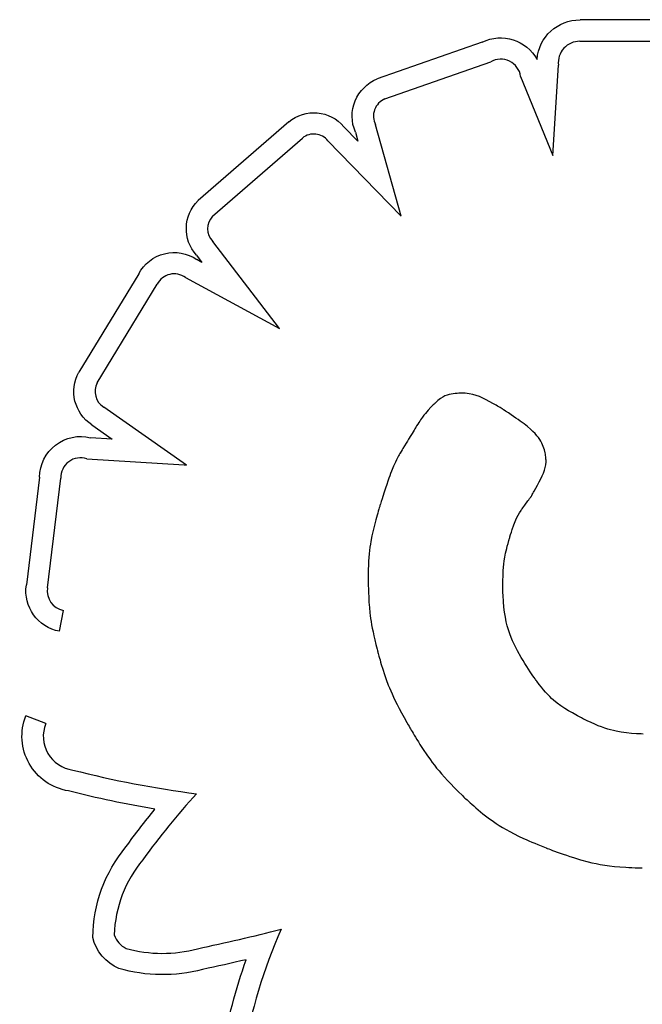
# Model space of a CAD drawing. Units: millimetres. Extents: x 1967.7 to 1979, y 6513.2 to 6523.5.
# Drawn here: x 1976.3 to 1976.3, y 6518.3 to 6518.4 of the extents above; entities that cross this region are included whole.
import ezdxf

# ---------------------------------------------------------------- set-up
doc = ezdxf.new("R2010")
doc.units = ezdxf.units.MM

msp = doc.modelspace()

# ---------------------------------------------------------------- linework, layer by layer
for p, q in [((1976.321406324457, 6518.390811282105), (1976.31258705886, 6518.390810379933)), ((1976.304547651785, 6518.388985229384), (1976.295932361014, 6518.385967158301)), ((1976.312574540589, 6518.389060378644), (1976.321507398607, 6518.389061292434)), ((1976.296557404737, 6518.384331846585), (1976.305245294719, 6518.387375350307)), ((1976.310357070108, 6518.379664263801), (1976.310804979483, 6518.387101075959)), ((1976.307704815961, 6518.386174528001), (1976.310357070108, 6518.379664263801)), ((1976.288655026511, 6518.382441326092), (1976.28121144943, 6518.375965696519)), ((1976.294344367326, 6518.380844122535), (1976.293183991832, 6518.38204065515)), ((1976.297882886415, 6518.374681615911), (1976.295782326578, 6518.382200975685)), ((1976.282410759369, 6518.374689502415), (1976.289788698046, 6518.381108029067)), ((1976.291874762906, 6518.38087695163), (1976.297882886414, 6518.374681615911)), ((1976.29413420125, 6518.381596452606), (1976.294344367326, 6518.380844122535)), ((1976.287898199539, 6518.365470262168), (1976.28242106462, 6518.372611843055)), ((1976.281082272656, 6518.371481868324), (1976.281532852397, 6518.370894361953)), ((1976.281532852397, 6518.370894361953), (1976.281103255328, 6518.371126222723)), ((1976.276334425746, 6518.369948679363), (1976.27142396652, 6518.361873617965)), ((1976.280175280823, 6518.369638451422), (1976.287898199539, 6518.365470262168)), ((1976.272938770542, 6518.360996528271), (1976.277862258066, 6518.369093014205)), ((1976.301310623613, 6518.35983014464), (1976.301118694429, 6518.359704343581)), ((1976.301489899124, 6518.359924428216), (1976.301310623613, 6518.35983014464)), ((1976.301660757621, 6518.359993001543), (1976.301489899124, 6518.359924428216)), ((1976.301827435759, 6518.360041671855), (1976.301660757621, 6518.359993001544)), ((1976.301994170196, 6518.360076246384), (1976.301827435759, 6518.360041671855)), ((1976.302328627265, 6518.360120148572), (1976.301994170196, 6518.360076246384)), ((1976.302482648136, 6518.360132581577), (1976.302328627265, 6518.360120148572)), ((1976.302617385446, 6518.360140223716), (1976.302482648136, 6518.360132581577)), ((1976.302724980357, 6518.360144240883), (1976.302617385446, 6518.360140223716)), ((1976.302766143526, 6518.360145254444), (1976.302724980357, 6518.360144240883)), ((1976.302797574031, 6518.360145798972), (1976.302766143526, 6518.360145254443)), ((1976.302818289517, 6518.360146020204), (1976.302797574031, 6518.360145798972)), ((1976.302827307628, 6518.360146063877), (1976.302818289516, 6518.360146020204)), ((1976.30283272719, 6518.360146061306), (1976.302827307628, 6518.360146063877)), ((1976.3028783549, 6518.360145802617), (1976.30283272719, 6518.360146061306)), ((1976.302968036569, 6518.360144037002), (1976.3028783549, 6518.360145802617)), ((1976.303141438001, 6518.360135615966), (1976.302968036569, 6518.360144037002)), ((1976.303467058031, 6518.360100039787), (1976.303141438001, 6518.360135615966)), ((1976.303769510071, 6518.360041056434), (1976.303467058031, 6518.360100039786)), ((1976.304054885064, 6518.359960551881), (1976.303769510071, 6518.360041056435)), ((1976.304329273955, 6518.359860412093), (1976.304054885064, 6518.359960551881)), ((1976.304598767688, 6518.359742523042), (1976.304329273955, 6518.359860412093)), ((1976.30044267588, 6518.359099756214), (1976.300340954784, 6518.358995358304)), ((1976.300529801938, 6518.359187609955), (1976.300442675879, 6518.359099756214)), ((1976.300597239681, 6518.359254621065), (1976.300529801938, 6518.359187609955)), ((1976.300621983786, 6518.359278967364), (1976.300597239681, 6518.359254621065)), ((1976.300639895833, 6518.359296491082), (1976.300621983786, 6518.359278967364)), ((1976.300650339163, 6518.359306654912), (1976.300639895833, 6518.359296491082)), ((1976.300652561103, 6518.35930880896), (1976.300650339163, 6518.359306654912)), ((1976.300652887325, 6518.359309124633), (1976.300652561104, 6518.359308808959)), ((1976.30067992842, 6518.359334960087), (1976.300652887325, 6518.359309124633)), ((1976.300797807333, 6518.359443843393), (1976.300679928421, 6518.359334960087)), ((1976.300909874918, 6518.359541217807), (1976.300797807334, 6518.359443843393)), ((1976.301016660755, 6518.359627809236), (1976.300909874917, 6518.359541217808)), ((1976.301118694429, 6518.359704343581), (1976.301016660755, 6518.359627809235)), ((1976.304869457208, 6518.359608770694), (1976.304598767689, 6518.359742523042)), ((1976.305420619513, 6518.359308362362), (1976.304869457208, 6518.359608770694)), ((1976.305680305005, 6518.359158439564), (1976.305420619514, 6518.359308362362)), ((1976.305800355147, 6518.359087708746), (1976.305680305005, 6518.359158439564)), ((1976.305911658553, 6518.359021383834), (1976.305800355147, 6518.359087708746)), ((1976.306012551473, 6518.358960653966), (1976.305911658552, 6518.359021383834)), ((1976.280264061832, 6518.354245337126), (1976.273463544276, 6518.359001207947)), ((1976.299760956677, 6518.35833669626), (1976.299632051529, 6518.358164264766)), ((1976.299881929424, 6518.358488082089), (1976.299760956677, 6518.35833669626)), ((1976.300114100591, 6518.358754123821), (1976.299881929424, 6518.358488082089)), ((1976.300340954785, 6518.358995358304), (1976.300114100591, 6518.35875412382)), ((1976.306101370157, 6518.358906708278), (1976.306012551472, 6518.358960653966)), ((1976.306176450858, 6518.358860735911), (1976.306101370158, 6518.358906708278)), ((1976.306236129822, 6518.358823926001), (1976.306176450857, 6518.358860735911)), ((1976.306278743303, 6518.358797467687), (1976.306236129823, 6518.358823926001)), ((1976.306302627548, 6518.358782550105), (1976.306278743303, 6518.358797467687)), ((1976.306307026287, 6518.358779790697), (1976.306302627548, 6518.358782550105)), ((1976.306307304999, 6518.358779615523), (1976.306307026287, 6518.358779790697)), ((1976.306317504991, 6518.358773055188), (1976.306307304998, 6518.358779615524)), ((1976.306347915001, 6518.358753470767), (1976.306317504991, 6518.358773055188)), ((1976.306467557678, 6518.35867604729), (1976.306347915001, 6518.358753470767)), ((1976.306697409076, 6518.358525506967), (1976.306467557678, 6518.35867604729)), ((1976.306914996508, 6518.358380541466), (1976.306697409076, 6518.358525506967)), ((1976.307120697547, 6518.358240949962), (1976.306914996509, 6518.358380541466)), ((1976.307314889763, 6518.358106531635), (1976.307120697546, 6518.358240949962)), ((1976.272487981301, 6518.357547973077), (1976.274161628521, 6518.3563775254)), ((1976.299162645161, 6518.357454628753), (1976.299115909221, 6518.357378666969)), ((1976.299252052315, 6518.357597754422), (1976.299162645161, 6518.357454628753)), ((1976.299336405424, 6518.357729837766), (1976.299252052315, 6518.357597754422)), ((1976.299416143193, 6518.357851704628), (1976.299336405424, 6518.357729837766)), ((1976.29949170433, 6518.357964180852), (1976.299416143193, 6518.357851704628)), ((1976.29963205153, 6518.358164264766), (1976.29949170433, 6518.357964180852)), ((1976.30749795073, 6518.357977085661), (1976.307314889763, 6518.358106531635)), ((1976.307670258018, 6518.35785241122), (1976.30749795073, 6518.357977085661)), ((1976.307832189201, 6518.357732307489), (1976.307670258018, 6518.35785241122)), ((1976.307984121849, 6518.357616573644), (1976.307832189201, 6518.357732307489)), ((1976.308126433535, 6518.357505008865), (1976.307984121849, 6518.357616573644)), ((1976.308259501831, 6518.357397412328), (1976.308126433535, 6518.357505008864)), ((1976.298691092066, 6518.356682063332), (1976.298501772185, 6518.356371436361)), ((1976.298783751422, 6518.356834043028), (1976.298691092066, 6518.356682063331)), ((1976.298871407009, 6518.356977800817), (1976.298783751422, 6518.356834043028)), ((1976.298950169141, 6518.357106962562), (1976.298871407009, 6518.356977800817)), ((1976.299016148133, 6518.357215154128), (1976.298950169141, 6518.357106962562)), ((1976.299065454299, 6518.35729600138), (1976.299016148133, 6518.357215154128)), ((1976.299082639547, 6518.357324178971), (1976.299065454299, 6518.35729600138)), ((1976.299094197955, 6518.357343130182), (1976.299082639546, 6518.357324178971)), ((1976.299099643315, 6518.357352058247), (1976.299094197955, 6518.357343130182)), ((1976.299099992513, 6518.357352630775), (1976.299099643315, 6518.357352058247)), ((1976.299104004249, 6518.357359200825), (1976.299099992513, 6518.357352630775)), ((1976.299115909221, 6518.357378666969), (1976.299104004249, 6518.357359200825)), ((1976.308499418538, 6518.357193320695), (1976.308259501831, 6518.357397412328)), ((1976.308706892546, 6518.357002692166), (1976.308499418538, 6518.357193320695)), ((1976.308884944431, 6518.356823920166), (1976.308706892546, 6518.357002692166)), ((1976.309036594768, 6518.356655398114), (1976.308884944432, 6518.356823920165)), ((1976.309164864132, 6518.356495519433), (1976.309036594768, 6518.356655398114)), ((1976.274161628521, 6518.3563775254), (1976.272383963244, 6518.356490309838)), ((1976.298174630545, 6518.35583359389), (1976.29804067237, 6518.355612895221)), ((1976.298293892643, 6518.356029864647), (1976.298174630545, 6518.355833593889)), ((1976.298401819558, 6518.356207285977), (1976.298293892642, 6518.356029864647)), ((1976.298501772185, 6518.356371436361), (1976.298401819557, 6518.356207285977)), ((1976.309272773098, 6518.356342677547), (1976.309164864132, 6518.356495519433)), ((1976.309363342241, 6518.356195265877), (1976.309272773098, 6518.356342677547)), ((1976.309439592137, 6518.356051677843), (1976.309363342241, 6518.356195265877)), ((1976.309560664393, 6518.355770206776), (1976.309439592137, 6518.356051677844)), ((1976.297669022418, 6518.354985312386), (1976.297594879805, 6518.354846401353)), ((1976.29772868982, 6518.355093041575), (1976.297669022417, 6518.354985312387)), ((1976.297752171387, 6518.355134350294), (1976.29772868982, 6518.355093041575)), ((1976.297770925435, 6518.355166828331), (1976.297752171387, 6518.355134350293)), ((1976.29778458239, 6518.355190130614), (1976.297770925434, 6518.355166828331)), ((1976.297792772683, 6518.355203912068), (1976.297784582391, 6518.355190130613)), ((1976.297794702338, 6518.355207124649), (1976.297792772682, 6518.355203912068)), ((1976.297795105582, 6518.355207792531), (1976.297794702338, 6518.355207124649)), ((1976.297795164282, 6518.355207889512), (1976.297795105583, 6518.355207792531)), ((1976.297804828006, 6518.355223841955), (1976.297795164283, 6518.355207889512)), ((1976.297888657223, 6518.355362190159), (1976.297804828006, 6518.355223841955)), ((1976.297967131974, 6518.355491642144), (1976.297888657224, 6518.355362190159)), ((1976.29804067237, 6518.35561289522), (1976.297967131974, 6518.355491642144)), ((1976.309649691157, 6518.355497927503), (1976.309560664393, 6518.355770206776)), ((1976.309711800784, 6518.355244757777), (1976.309649691156, 6518.355497927503)), ((1976.309734275949, 6518.355128543953), (1976.309711800784, 6518.355244757777)), ((1976.30975183896, 6518.355020953471), (1976.309734275948, 6518.355128543953)), ((1976.309765095529, 6518.354923268312), (1976.30975183896, 6518.355020953471)), ((1976.272087748135, 6518.354755584682), (1976.280057066612, 6518.354249969188)), ((1976.280057066612, 6518.354249969188), (1976.280264061832, 6518.354245337126)), ((1976.29731511087, 6518.354270038463), (1976.297263204939, 6518.354152252561)), ((1976.297414995262, 6518.354486076096), (1976.29731511087, 6518.354270038463)), ((1976.297509218559, 6518.35467906906), (1976.297414995261, 6518.354486076096)), ((1976.297594879805, 6518.354846401353), (1976.29750921856, 6518.35467906906)), ((1976.309718681685, 6518.354039419864), (1976.309763259671, 6518.354271372572)), ((1976.309763259671, 6518.354271372572), (1976.309785705137, 6518.354508770569)), ((1976.309774651365, 6518.354836770461), (1976.309765095529, 6518.354923268312)), ((1976.309781112181, 6518.354762741902), (1976.309774651365, 6518.354836770461)), ((1976.309785083685, 6518.35470246462), (1976.309781112181, 6518.354762741902)), ((1976.309787171588, 6518.354657220599), (1976.309785083685, 6518.35470246462)), ((1976.309785705136, 6518.354508770569), (1976.309787653505, 6518.354569335834)), ((1976.309787981601, 6518.354628291822), (1976.309787171588, 6518.354657220599)), ((1976.309787653505, 6518.354569335834), (1976.309788059467, 6518.354599834283)), ((1976.309788119434, 6518.354616960276), (1976.309787981601, 6518.354628291822)), ((1976.309788059467, 6518.354599834283), (1976.309788118899, 6518.354615140124)), ((1976.309788118899, 6518.354615140124), (1976.309788119435, 6518.354616960276)), ((1976.296955994507, 6518.353368126061), (1976.296879719335, 6518.353154182209)), ((1976.297026316377, 6518.353559586748), (1976.296955994507, 6518.353368126061)), ((1976.297091441651, 6518.353731147005), (1976.297026316377, 6518.353559586748)), ((1976.297152127034, 6518.353885389568), (1976.297091441652, 6518.353731147005)), ((1976.297209129228, 6518.354024897174), (1976.297152127034, 6518.353885389568)), ((1976.297263204938, 6518.354152252561), (1976.297209129228, 6518.354024897175)), ((1976.309469628155, 6518.35334509204), (1976.309570118372, 6518.353579393743)), ((1976.309570118373, 6518.353579393742), (1976.309653718734, 6518.353809798302)), ((1976.309653718734, 6518.353809798302), (1976.309718681685, 6518.354039419864)), ((1976.268188520413, 6518.353258754155), (1976.267112639935, 6518.344390873005)), ((1976.268846513115, 6518.344152178564), (1976.269938871463, 6518.353155877585)), ((1976.296706282275, 6518.352648514063), (1976.296607606977, 6518.352351624295)), ((1976.29679673416, 6518.352915172455), (1976.296706282275, 6518.352648514063)), ((1976.296879719335, 6518.35315418221), (1976.29679673416, 6518.352915172456)), ((1976.308948285969, 6518.352341701617), (1976.309087011799, 6518.352594206443)), ((1976.309087011799, 6518.352594206443), (1976.309225010841, 6518.35285244288)), ((1976.30922501084, 6518.352852442881), (1976.309353995637, 6518.353103779052)), ((1976.309353995638, 6518.353103779052), (1976.309469628156, 6518.353345092039)), ((1976.296499951562, 6518.352021920416), (1976.296382559325, 6518.351656819688)), ((1976.296607606977, 6518.352351624295), (1976.296499951562, 6518.352021920416)), ((1976.308581577163, 6518.351697253401), (1976.308614019649, 6518.351753075324)), ((1976.30861401965, 6518.351753075324), (1976.308654907629, 6518.351823780003)), ((1976.308654907629, 6518.351823780003), (1976.308703162703, 6518.351907686205)), ((1976.308703162703, 6518.351907686205), (1976.308757706473, 6518.352003112699)), ((1976.308757706473, 6518.352003112698), (1976.30881746054, 6518.352108378253)), ((1976.30881746054, 6518.352108378253), (1976.308948285968, 6518.352341701617)), ((1976.296169000363, 6518.35098087159), (1976.296151569535, 6518.350924257697)), ((1976.29617785572, 6518.351009381274), (1976.296169000363, 6518.35098087159)), ((1976.29617862853, 6518.351011854463), (1976.29617785572, 6518.351009381274)), ((1976.296178789511, 6518.351012368818), (1976.29617862853, 6518.351011854463)), ((1976.29617881291, 6518.35101244352), (1976.296178789512, 6518.351012368818)), ((1976.296186559139, 6518.351037149772), (1976.29617881291, 6518.35101244352)), ((1976.296254673563, 6518.351253739377), (1976.296186559139, 6518.351037149772)), ((1976.296319975429, 6518.351460188402), (1976.296254673563, 6518.351253739376)), ((1976.296382559325, 6518.351656819688), (1976.296319975429, 6518.351460188402)), ((1976.307966416486, 6518.3508332406), (1976.308047042457, 6518.350944901393)), ((1976.308047042456, 6518.350944901393), (1976.308297899595, 6518.351292319311)), ((1976.308297899595, 6518.351292319311), (1976.308373287684, 6518.351396726039)), ((1976.308373287684, 6518.351396726039), (1976.308438948277, 6518.35148766093)), ((1976.308438948278, 6518.35148766093), (1976.308491514166, 6518.351560460657)), ((1976.308491514165, 6518.351560460657), (1976.308527618138, 6518.351610461894)), ((1976.308527618139, 6518.351610461894), (1976.308543892987, 6518.351633001312)), ((1976.308543892987, 6518.351633001312), (1976.308546342265, 6518.351636982745)), ((1976.308546342266, 6518.351636982745), (1976.308558658569, 6518.351657995464)), ((1976.308558658569, 6518.351657995464), (1976.308581577163, 6518.351697253401)), ((1976.295915217704, 6518.350120040936), (1976.295861917592, 6518.349929525069)), ((1976.295965982098, 6518.350298159467), (1976.295915217704, 6518.350120040936)), ((1976.296013347953, 6518.350461636819), (1976.295965982098, 6518.350298159467)), ((1976.296056452445, 6518.350608229158), (1976.296013347952, 6518.35046163682)), ((1976.296094432755, 6518.350735692642), (1976.296056452446, 6518.350608229158)), ((1976.296126426059, 6518.350841783435), (1976.296094432755, 6518.350735692642)), ((1976.296151569536, 6518.350924257697), (1976.296126426059, 6518.350841783435)), ((1976.307492752259, 6518.350112388645), (1976.30760653117, 6518.35031019743)), ((1976.30760653117, 6518.35031019743), (1976.307737259144, 6518.350515875239)), ((1976.307737259144, 6518.350515875239), (1976.307748670244, 6518.350531678738)), ((1976.307748670245, 6518.350531678738), (1976.307780658739, 6518.350575980352)), ((1976.307780658738, 6518.350575980352), (1976.307829857416, 6518.350644116752)), ((1976.307829857417, 6518.350644116752), (1976.307892899069, 6518.350731424611)), ((1976.307892899069, 6518.350731424611), (1976.307966416486, 6518.3508332406)), ((1976.295806944584, 6518.349728855702), (1976.295695431169, 6518.349306031824)), ((1976.295861917592, 6518.349929525069), (1976.295806944584, 6518.349728855702)), ((1976.307011339043, 6518.348933802214), (1976.307151656231, 6518.349343208264)), ((1976.30715165623, 6518.349343208265), (1976.307304947422, 6518.34972905105)), ((1976.307304947423, 6518.34972905105), (1976.307393148861, 6518.34991961711)), ((1976.30739314886, 6518.34991961711), (1976.307492752259, 6518.350112388645)), ((1976.295587578772, 6518.348869512201), (1976.295489033404, 6518.348429458763)), ((1976.295695431169, 6518.349306031824), (1976.295587578772, 6518.3488695122)), ((1976.306828141642, 6518.348352632016), (1976.306882131995, 6518.348528181999)), ((1976.306882131995, 6518.348528181999), (1976.306944120734, 6518.348725506659)), ((1976.306944120734, 6518.348725506659), (1976.307011339043, 6518.348933802214)), ((1976.295362916189, 6518.347734771392), (1976.295327358915, 6518.347485870392)), ((1976.295401830179, 6518.347973651462), (1976.295362916188, 6518.347734771392)), ((1976.295489033404, 6518.348429458763), (1976.295401830179, 6518.347973651462)), ((1976.306609464921, 6518.347588663379), (1976.30666810757, 6518.347805240446)), ((1976.30666810757, 6518.347805240446), (1976.30673364216, 6518.348036390802)), ((1976.30673364216, 6518.348036390802), (1976.306741368082, 6518.348063024209)), ((1976.306741368082, 6518.348063024209), (1976.306741379813, 6518.348063064352)), ((1976.306741379813, 6518.348063064352), (1976.306741460591, 6518.348063340642)), ((1976.306741460592, 6518.348063340642), (1976.306741849047, 6518.34806466801)), ((1976.306741849047, 6518.34806466801), (1976.306746329046, 6518.348079921131)), ((1976.306746329046, 6518.348079921131), (1976.306755231354, 6518.348110071235)), ((1976.306755231353, 6518.348110071235), (1976.306768209869, 6518.348153767849)), ((1976.306768209869, 6518.348153767849), (1976.30678491849, 6518.348209660499)), ((1976.30678491849, 6518.348209660499), (1976.306805011115, 6518.348276398713)), ((1976.306805011116, 6518.348276398712), (1976.306828141643, 6518.348352632016)), ((1976.295267009429, 6518.346949895651), (1976.295242564671, 6518.346658766934)), ((1976.295295332086, 6518.347224920975), (1976.295267009428, 6518.346949895652)), ((1976.295327358915, 6518.347485870393), (1976.295295332086, 6518.347224920975)), ((1976.30643517914, 6518.346845047437), (1976.306470571323, 6518.347014851626)), ((1976.306470571324, 6518.347014851626), (1976.306511128529, 6518.347194620996)), ((1976.306511128528, 6518.347194620996), (1976.306557282484, 6518.34738550757)), ((1976.306557282485, 6518.34738550757), (1976.306609464922, 6518.347588663378)), ((1976.295222171538, 6518.346349507335), (1976.295206003759, 6518.346020089366)), ((1976.295242564671, 6518.346658766934), (1976.295222171538, 6518.346349507335)), ((1976.306277880399, 6518.345575454195), (1976.306320582991, 6518.34610518321)), ((1976.306320582991, 6518.34610518321), (1976.306355675417, 6518.346383905664)), ((1976.306355675416, 6518.346383905664), (1976.306404520247, 6518.346684056397)), ((1976.306404520247, 6518.346684056397), (1976.30643517914, 6518.346845047436)), ((1976.295187039169, 6518.345292668366), (1976.295184589812, 6518.344890610359)), ((1976.29519423506, 6518.345668485539), (1976.295187039168, 6518.345292668366)), ((1976.295206003759, 6518.346020089366), (1976.29519423506, 6518.345668485539)), ((1976.306255383327, 6518.345069486762), (1976.306264668852, 6518.345315581979)), ((1976.306264668852, 6518.345315581979), (1976.306277880399, 6518.345575454195)), ((1976.295184589812, 6518.344890610359), (1976.295184611698, 6518.344876364408)), ((1976.295184611697, 6518.344876364408), (1976.295184767445, 6518.34483498668)), ((1976.295184767446, 6518.34483498668), (1976.295185192194, 6518.344768517358)), ((1976.295185192195, 6518.344768517358), (1976.295186021082, 6518.344678996628)), ((1976.295186021082, 6518.344678996629), (1976.295187389246, 6518.344568464676)), ((1976.295187389246, 6518.344568464676), (1976.295189431826, 6518.344438961685)), ((1976.30624365665, 6518.344443047427), (1976.3062438072, 6518.344475583704)), ((1976.3062438072, 6518.344475583704), (1976.306244160485, 6518.344523948878)), ((1976.306244160485, 6518.344523948878), (1976.306244803036, 6518.34458676688)), ((1976.306244803036, 6518.34458676688), (1976.306245821383, 6518.344662661636)), ((1976.306245821383, 6518.344662661635), (1976.306247302056, 6518.344750257074)), ((1976.306247302056, 6518.344750257073), (1976.306249331584, 6518.344848177122)), ((1976.306249331584, 6518.344848177123), (1976.306255383327, 6518.345069486762)), ((1976.295189431826, 6518.344438961684), (1976.295192283958, 6518.34429252784)), ((1976.295192283957, 6518.34429252784), (1976.29519608078, 6518.344131203328)), ((1976.295196080781, 6518.344131203328), (1976.295200957433, 6518.343957028332)), ((1976.295200957433, 6518.343957028332), (1976.295207049052, 6518.343772043037)), ((1976.295207049052, 6518.343772043037), (1976.295223417744, 6518.343377802295)), ((1976.306243622306, 6518.344427716122), (1976.30624365665, 6518.344443047427)), ((1976.306243621737, 6518.34442673283), (1976.306243622306, 6518.344427716122)), ((1976.306243621726, 6518.344426670983), (1976.306243621737, 6518.34442673283)), ((1976.306243622196, 6518.344420659497), (1976.306243621726, 6518.344426670983)), ((1976.306243632408, 6518.34440266481), (1976.306243622196, 6518.344420659497)), ((1976.306243804981, 6518.344331095228), (1976.306243632407, 6518.344402664811)), ((1976.306246586659, 6518.344051264159), (1976.306243804981, 6518.344331095228)), ((1976.306252669969, 6518.343781476265), (1976.306246586659, 6518.344051264159)), ((1976.306261995475, 6518.343521368283), (1976.306252669969, 6518.343781476264)), ((1976.295223417744, 6518.343377802294), (1976.29524626796, 6518.342964802576)), ((1976.29524626796, 6518.342964802576), (1976.295277187687, 6518.342545483298)), ((1976.306290135323, 6518.343028739031), (1976.306261995474, 6518.343521368284)), ((1976.306330530707, 6518.342570470329), (1976.306290135324, 6518.343028739031)), ((1976.269838584867, 6518.340581005969), (1976.27015317769, 6518.342302496996)), ((1976.295277187687, 6518.342545483298), (1976.295320601276, 6518.34211056098)), ((1976.295320601276, 6518.34211056098), (1976.295348683956, 6518.341881988119)), ((1976.306382706126, 6518.342143656106), (1976.306330530707, 6518.342570470329)), ((1976.306446186081, 6518.341745390292), (1976.306382706126, 6518.342143656107)), ((1976.295348683956, 6518.34188198812), (1976.295381919124, 6518.341643200311)), ((1976.295381919124, 6518.341643200311), (1976.295420983203, 6518.341392092191)), ((1976.295420983202, 6518.341392092191), (1976.295466552615, 6518.341126558398)), ((1976.306520495074, 6518.341372766814), (1976.306446186081, 6518.341745390292)), ((1976.306605157604, 6518.341022879602), (1976.306520495073, 6518.341372766814)), ((1976.295466552615, 6518.341126558399), (1976.295519303786, 6518.340844493572)), ((1976.295519303786, 6518.340844493572), (1976.295579913137, 6518.34054379235)), ((1976.295579913137, 6518.34054379235), (1976.295649057092, 6518.34022234937)), ((1976.306699698174, 6518.340692822583), (1976.306605157604, 6518.341022879602)), ((1976.306803641285, 6518.340379689686), (1976.306699698174, 6518.340692822583)), ((1976.295649057092, 6518.34022234937), (1976.295727412075, 6518.339878059272)), ((1976.295727412074, 6518.339878059272), (1976.295815654507, 6518.339508816693)), ((1976.306916511437, 6518.340080574841), (1976.306803641285, 6518.340379689686)), ((1976.307037833132, 6518.339792571973), (1976.306916511438, 6518.34008057484)), ((1976.30716713087, 6518.339512775014), (1976.307037833132, 6518.339792571973)), ((1976.295815654508, 6518.339508816692), (1976.295914460814, 6518.339112516271)), ((1976.295914460814, 6518.339112516271), (1976.295940892264, 6518.339008966655)), ((1976.295940892265, 6518.339008966655), (1976.295954374737, 6518.338956498054)), ((1976.295954374737, 6518.338956498055), (1976.295961183238, 6518.338930088507)), ((1976.295961183238, 6518.338930088507), (1976.295961954333, 6518.338927100953)), ((1976.295961954333, 6518.338927100953), (1976.295963115008, 6518.338922608342)), ((1976.295963115008, 6518.338922608342), (1976.29597099187, 6518.33889239627)), ((1976.29597099187, 6518.33889239627), (1976.295985980637, 6518.338835599779)), ((1976.295985980636, 6518.338835599779), (1976.296007726775, 6518.338754280521)), ((1976.307447724663, 6518.338966254792), (1976.307167130871, 6518.339512775014)), ((1976.307749943908, 6518.338430878133), (1976.307447724662, 6518.338966254792)), ((1976.296007726776, 6518.338754280521), (1976.296035875755, 6518.338650500155)), ((1976.296035875755, 6518.338650500154), (1976.296070073042, 6518.338526320334)), ((1976.296070073042, 6518.338526320334), (1976.296109964104, 6518.338383802715)), ((1976.296109964105, 6518.338383802714), (1976.29615519441, 6518.338225008951)), ((1976.29615519441, 6518.338225008951), (1976.296205409428, 6518.338052000699)), ((1976.296205409428, 6518.338052000698), (1976.296260254624, 6518.337866839613)), ((1976.307903668485, 6518.338172526251), (1976.307749943908, 6518.338430878133)), ((1976.308055967369, 6518.337923837626), (1976.307903668485, 6518.338172526251)), ((1976.296260254624, 6518.337866839613), (1976.296382417424, 6518.337468305564)), ((1976.296382417424, 6518.337468305564), (1976.296518846552, 6518.337045900044)), ((1976.308204463812, 6518.337687391478), (1976.308055967369, 6518.337923837626)), ((1976.308346781068, 6518.337465767026), (1976.308204463812, 6518.337687391479)), ((1976.30848054239, 6518.337261543488), (1976.308346781068, 6518.337465767026)), ((1976.308603371031, 6518.337077300084), (1976.30848054239, 6518.337261543487)), ((1976.296518846552, 6518.337045900044), (1976.296667421732, 6518.336614409736)), ((1976.296667421732, 6518.336614409736), (1976.296834345958, 6518.336168782533)), ((1976.308712890244, 6518.336915616032), (1976.308603371031, 6518.337077300084)), ((1976.308806723282, 6518.336779070554), (1976.308712890244, 6518.336915616033)), ((1976.308882493398, 6518.336670242866), (1976.308806723282, 6518.336779070553)), ((1976.308912862126, 6518.3366270292), (1976.308882493398, 6518.336670242867)), ((1976.308937823845, 6518.336591712188), (1976.308912862127, 6518.3366270292)), ((1976.30895708146, 6518.336564614234), (1976.308937823845, 6518.336591712188)), ((1976.308970337877, 6518.33654605774), (1976.30895708146, 6518.336564614234)), ((1976.308977296003, 6518.336536365107), (1976.308970337876, 6518.33654605774)), ((1976.308978320365, 6518.336534943491), (1976.308977296002, 6518.336536365107)), ((1976.308985310342, 6518.336525539885), (1976.308978320365, 6518.336534943491)), ((1976.308997846419, 6518.336508707193), (1976.308985310342, 6518.336525539885)), ((1976.309022814692, 6518.336475302063), (1976.308997846419, 6518.336508707193)), ((1976.309217755943, 6518.336220229606), (1976.309022814692, 6518.336475302063)), ((1976.296834345957, 6518.336168782534), (1976.296928299884, 6518.33593510239)), ((1976.296928299884, 6518.33593510239), (1976.297031192078, 6518.335691167111)), ((1976.297031192078, 6518.335691167111), (1976.297144480332, 6518.335434718617)), ((1976.309404732156, 6518.335985760742), (1976.309217755944, 6518.336220229606)), ((1976.309584558007, 6518.335770442152), (1976.309404732156, 6518.335985760742)), ((1976.309758048175, 6518.335572820518), (1976.309584558006, 6518.335770442152)), ((1976.309926017339, 6518.335391442517), (1976.309758048175, 6518.335572820517)), ((1976.297144480332, 6518.335434718617), (1976.29726962244, 6518.335163498827)), ((1976.29726962244, 6518.335163498827), (1976.297408076195, 6518.33487524966)), ((1976.297408076196, 6518.33487524966), (1976.297561299391, 6518.334567713037)), ((1976.310089280176, 6518.335224854829), (1976.309926017339, 6518.335391442516)), ((1976.310248651364, 6518.335071604137), (1976.310089280175, 6518.335224854829)), ((1976.310404945583, 6518.334930237117), (1976.310248651365, 6518.335071604136)), ((1976.310711561824, 6518.334677340819), (1976.310404945584, 6518.334930237117)), ((1976.297561299391, 6518.334567713037), (1976.297730749819, 6518.334238630877)), ((1976.297730749819, 6518.334238630876), (1976.297917885275, 6518.333885745098)), ((1976.311015646322, 6518.334454539377), (1976.310711561823, 6518.334677340819)), ((1976.311323716505, 6518.334250206228), (1976.311015646322, 6518.334454539377)), ((1976.311638653033, 6518.334055643465), (1976.311323716505, 6518.334250206228)), ((1976.311948789514, 6518.333873867797), (1976.311638653033, 6518.334055643466)), ((1976.268700471411, 6518.332993757635), (1976.267075324329, 6518.333642908589)), ((1976.297917885275, 6518.333885745098), (1976.29812416355, 6518.333506797622)), ((1976.29812416355, 6518.333506797622), (1976.298351042439, 6518.333099530367)), ((1976.312238822788, 6518.333710824582), (1976.311948789513, 6518.333873867798)), ((1976.312371518487, 6518.33363818557), (1976.312238822789, 6518.333710824582)), ((1976.3124934497, 6518.333572459182), (1976.312371518487, 6518.333638185571)), ((1976.312602703533, 6518.333514388587), (1976.3124934497, 6518.333572459182)), ((1976.312697367092, 6518.333464716956), (1976.312602703534, 6518.333514388587)), ((1976.312775527481, 6518.333424187458), (1976.312697367092, 6518.333464716956)), ((1976.312835271806, 6518.333393543265), (1976.312775527481, 6518.333424187458)), ((1976.312874687172, 6518.333373527545), (1976.312835271806, 6518.333393543265)), ((1976.312891860684, 6518.333364883469), (1976.312874687171, 6518.333373527545)), ((1976.312892348221, 6518.333364639541), (1976.312891860684, 6518.333364883469)), ((1976.31289244929, 6518.333364589016), (1976.312892348221, 6518.333364639541)), ((1976.312902169977, 6518.333359739157), (1976.312892449291, 6518.333364589016)), ((1976.312988786431, 6518.333316792197), (1976.312902169977, 6518.333359739157)), ((1976.313158120844, 6518.33323427594), (1976.312988786432, 6518.333316792197)), ((1976.313481902512, 6518.333082282486), (1976.313158120843, 6518.33323427594)), ((1976.298351042439, 6518.333099530368), (1976.298472662674, 6518.332884571173)), ((1976.298472662675, 6518.332884571172), (1976.298535597713, 6518.332774136695)), ((1976.298535597713, 6518.332774136695), (1976.298567606427, 6518.332718165299)), ((1976.298567606427, 6518.332718165299), (1976.298571188132, 6518.332711910173)), ((1976.298571188132, 6518.332711910173), (1976.298571206777, 6518.33271187761)), ((1976.298571206777, 6518.33271187761), (1976.29857129692, 6518.332711720218)), ((1976.298571296919, 6518.332711720218), (1976.298582103832, 6518.332692923779)), ((1976.298582103832, 6518.332692923779), (1976.298609759547, 6518.332645092797)), ((1976.298609759547, 6518.332645092797), (1976.298653131344, 6518.332570564301)), ((1976.298653131344, 6518.332570564301), (1976.298711086504, 6518.332471675321)), ((1976.298711086503, 6518.332471675322), (1976.298782492307, 6518.332350762889)), ((1976.298782492307, 6518.332350762889), (1976.298866216035, 6518.332210164033)), ((1976.313787180987, 6518.332946776181), (1976.313481902513, 6518.333082282486)), ((1976.314075571878, 6518.332826679104), (1976.313787180986, 6518.332946776181)), ((1976.314348690803, 6518.332720913337), (1976.314075571879, 6518.332826679104)), ((1976.314608153373, 6518.332628400961), (1976.314348690803, 6518.332720913338)), ((1976.314855575202, 6518.332548064056), (1976.314608153372, 6518.332628400961)), ((1976.315092571904, 6518.332478824703), (1976.314855575202, 6518.332548064056)), ((1976.315320759094, 6518.332419604982), (1976.315092571904, 6518.332478824703)), ((1976.315541752383, 6518.332369326974), (1976.315320759094, 6518.332419604982)), ((1976.315968619719, 6518.332291284421), (1976.315541752383, 6518.332369326974)), ((1976.298866216035, 6518.332210164033), (1976.298961124968, 6518.332052215783)), ((1976.298961124968, 6518.332052215783), (1976.299066086387, 6518.33187925517)), ((1976.299066086387, 6518.33187925517), (1976.299179967571, 6518.331693619224)), ((1976.299179967571, 6518.331693619224), (1976.299301635804, 6518.331497644975)), ((1976.316386098822, 6518.33223607369), (1976.315968619719, 6518.332291284421)), ((1976.316804662671, 6518.332195612159), (1976.316386098822, 6518.33223607369)), ((1976.317215311769, 6518.332166111542), (1976.316804662672, 6518.332195612158)), ((1976.317599760734, 6518.332145831406), (1976.317215311769, 6518.332166111542)), ((1976.317776428115, 6518.332138609073), (1976.317599760734, 6518.332145831406)), ((1976.299301635803, 6518.331497644976), (1976.299429958363, 6518.331293669453)), ((1976.299429958363, 6518.331293669453), (1976.299702035589, 6518.33087106271)), ((1976.299702035589, 6518.33087106271), (1976.299987501544, 6518.330444027818)), ((1976.299987501544, 6518.330444027818), (1976.300288699524, 6518.330016617704)), ((1976.300288699523, 6518.330016617705), (1976.300449874784, 6518.329798974029)), ((1976.300449874784, 6518.329798974029), (1976.300620737372, 6518.32957649647)), ((1976.300620737372, 6518.32957649647), (1976.300803264649, 6518.329347528923)), ((1976.300803264649, 6518.329347528923), (1976.300999433975, 6518.329110415287)), ((1976.300999433975, 6518.329110415287), (1976.30121122271, 6518.328863499459)), ((1976.30121122271, 6518.328863499459), (1976.301440608214, 6518.328605125334)), ((1976.301440608215, 6518.328605125334), (1976.301689567849, 6518.328333636812)), ((1976.301689567849, 6518.328333636812), (1976.301960078974, 6518.328047377788)), ((1976.301960078974, 6518.328047377788), (1976.302254118951, 6518.327744692158)), ((1976.30225411895, 6518.327744692158), (1976.302573665138, 6518.327423923821)), ((1976.302573665139, 6518.327423923821), (1976.302920694899, 6518.327083416672)), ((1976.302920694899, 6518.327083416671), (1976.303011978369, 6518.326995011621)), ((1976.303011978369, 6518.326995011621), (1976.303035090561, 6518.326972698391)), ((1976.303035090561, 6518.326972698391), (1976.303042843382, 6518.326965219806)), ((1976.303042843383, 6518.326965219806), (1976.303043182526, 6518.326964893313)), ((1976.303043182526, 6518.326964893313), (1976.303048551179, 6518.326959739665)), ((1976.303048551179, 6518.326959739665), (1976.303077904217, 6518.326931746307)), ((1976.303077904217, 6518.326931746307), (1976.303130760777, 6518.326881777215)), ((1976.303130760778, 6518.326881777215), (1976.30320553992, 6518.326811759207)), ((1976.303205539921, 6518.326811759207), (1976.303300660705, 6518.326723619103)), ((1976.303300660705, 6518.326723619103), (1976.303414542191, 6518.326619283722)), ((1976.303414542191, 6518.326619283722), (1976.303545603438, 6518.326500679882)), ((1976.303545603438, 6518.326500679882), (1976.303692263505, 6518.326369734402)), ((1976.303692263505, 6518.326369734402), (1976.303852941452, 6518.326228374101)), ((1976.303852941452, 6518.326228374101), (1976.304026056338, 6518.326078525799)), ((1976.304026056338, 6518.326078525799), (1976.304210027222, 6518.325922116313)), ((1976.304210027222, 6518.325922116313), (1976.304604213225, 6518.325597321071)), ((1976.304604213226, 6518.325597321071), (1976.305022921007, 6518.325269360377)), ((1976.305022921006, 6518.325269360378), (1976.305464787454, 6518.324946697893)), ((1976.305464787454, 6518.324946697893), (1976.305701143662, 6518.324785585259)), ((1976.305701143662, 6518.324785585259), (1976.305951968, 6518.324623310483)), ((1976.305951968, 6518.324623310484), (1976.306220400071, 6518.324458892657)), ((1976.306220400071, 6518.324458892657), (1976.306509579481, 6518.324291350872)), ((1976.306509579481, 6518.324291350871), (1976.306822645834, 6518.324119704216)), ((1976.306822645834, 6518.324119704215), (1976.307162738734, 6518.323942971781)), ((1976.307162738733, 6518.323942971781), (1976.307532997785, 6518.323760172656)), ((1976.307532997785, 6518.323760172657), (1976.307936562592, 6518.323570325934)), ((1976.307936562592, 6518.323570325933), (1976.30815181578, 6518.323472453189)), ((1976.30815181578, 6518.323472453189), (1976.308376572759, 6518.323372450703)), ((1976.308376572759, 6518.323372450703), (1976.30861122598, 6518.323270195862)), ((1976.30861122598, 6518.323270195862), (1976.308856167892, 6518.323165566053)), ((1976.308856167892, 6518.323165566053), (1976.309111790947, 6518.323058438663)), ((1976.309111790947, 6518.323058438663), (1976.309378487594, 6518.322948691077)), ((1976.309378487594, 6518.322948691077), (1976.309656650285, 6518.322836200681)), ((1976.309656650285, 6518.322836200681), (1976.309800154037, 6518.322778888613)), ((1976.309800154038, 6518.322778888613), (1976.309816308642, 6518.322772465908)), ((1976.309816308642, 6518.322772465908), (1976.309816476709, 6518.322772398934)), ((1976.309816476709, 6518.322772398934), (1976.309817287846, 6518.322772076024)), ((1976.309817287845, 6518.322772076024), (1976.309826767326, 6518.322768316184)), ((1976.309826767326, 6518.322768316185), (1976.309845964978, 6518.322760741501)), ((1976.309845964978, 6518.322760741501), (1976.309874537169, 6518.322749531008)), ((1976.309874537169, 6518.322749531007), (1976.309912140267, 6518.322734863737)), ((1976.309912140267, 6518.322734863737), (1976.310013064658, 6518.322695875007)), ((1976.310013064658, 6518.322695875007), (1976.310145989095, 6518.322645207584)), ((1976.310145989095, 6518.322645207584), (1976.310308164523, 6518.322584293741)), ((1976.310308164523, 6518.322584293741), (1976.310496841886, 6518.322514565752)), ((1976.310496841886, 6518.322514565752), (1976.310709272129, 6518.32243745589)), ((1976.31070927213, 6518.32243745589), (1976.310942706198, 6518.32235439643)), ((1976.310942706198, 6518.32235439643), (1976.311194395036, 6518.322266819643)), ((1976.311194395036, 6518.322266819643), (1976.311461589589, 6518.322176157804)), ((1976.31146158959, 6518.322176157803), (1976.311741540803, 6518.322083843185)), ((1976.311741540802, 6518.322083843186), (1976.312031499619, 6518.321991308063)), ((1976.312031499619, 6518.321991308063), (1976.312630443844, 6518.321811305394)), ((1976.312630443844, 6518.321811305394), (1976.313244755967, 6518.321646078975)), ((1976.313244755966, 6518.321646078975), (1976.313563291569, 6518.321570294026)), ((1976.313563291569, 6518.321570294027), (1976.313894074269, 6518.321499441939)), ((1976.31389407427, 6518.321499441938), (1976.314240599622, 6518.321433808225)), ((1976.314240599621, 6518.321433808226), (1976.314606363178, 6518.321373678405)), ((1976.314606363178, 6518.321373678405), (1976.314994860492, 6518.32131933799)), ((1976.314994860492, 6518.32131933799), (1976.315409587118, 6518.321271072497)), ((1976.315409587118, 6518.321271072497), (1976.315854038608, 6518.32122916744)), ((1976.315854038608, 6518.32122916744), (1976.316331710516, 6518.321193908336)), ((1976.316331710516, 6518.321193908336), (1976.316584096487, 6518.321178860239)), ((1976.316584096487, 6518.321178860239), (1976.316846098395, 6518.321165580698)), ((1976.316846098395, 6518.321165580699), (1976.317118153184, 6518.321154105403)), ((1976.317118153184, 6518.321154105403), (1976.317400697798, 6518.321144470044)), ((1976.317400697798, 6518.321144470044), (1976.317694169181, 6518.321136710309))]:
    msp.add_line(p, q)
at = {"extrusion": (3.851859888774472e-34, 2.166037517788231e-16, -1)}
msp.add_arc((-1976.312544045772, 6518.3873091718), 0.0035014723357574, 4.244392839377964, 90.70385545174943, dxfattribs=at)
at = {"extrusion": (-1.232595164407831e-32, 2.166037517788231e-16, -1)}
for centre, radius, start, end in [((-1976.306060286064, 6518.385925409761), 0.003413291459735302, 63.69432327656747, 151.2278973542993), ((-1976.290719116415, 6518.379975860433), 0.003215429683207465, 50.06390213571776, 140.0475207738629), ((-1976.274271152073, 6518.360280279112), 0.003262697392091242, 303.1294644360796, 29.23220114062556), ((-1976.271300404587, 6518.331955236802), 0.004549674630347378, 279.2977476868299, 21.77381111820914)]:
    msp.add_arc(centre, radius, start, end, dxfattribs=at)
for centre, radius, start, end in [((1976.312544045759, 6518.387309171788), 0.001751472347867946, 89.0023745766724, 186.823541281055), ((1976.306060286064, 6518.385925409761), 0.001663291459737685, 8.613844582444564, 119.3397331385634), ((1976.297172299589, 6518.382901788085), 0.001556651210533649, 113.2666801644289, 206.7568472601189), ((1976.290719116415, 6518.379975860433), 0.001465429683215903, 37.94457932936982, 129.4134315629618), ((1976.283498219139, 6518.373656041011), 0.001500203728085657, 136.4584276798127, 224.1099451215582), ((1976.279243733398, 6518.368411733478), 0.001540330329046921, 52.78762042549317, 153.749583469777), ((1976.274271152073, 6518.360280279112), 0.001512697392094392, 151.7388314331776, 237.7316131537193), ((1976.27157154885, 6518.35320585206), 0.001633442040877102, 71.577638301323, 181.7532139413581), ((1976.270444084151, 6518.343894373309), 0.001618238784927854, 170.8330212382978, 259.6437924328578), ((1976.271300404586, 6518.331955236802), 0.002799674629663554, 158.2261888890872, 262.0911105523852), ((1976.291643608957, 6518.410049386119), 0.08348156104396098, 255.6230884831152, 262.7376732764345), ((1976.324683645826, 6518.287290032611), 0.0591283744237661, 137.4987520687555, 144.2874697688662), ((1976.284501980926, 6518.315290443765), 0.01018373123436291, 140.2349429172895, 178.0374887527772), ((1976.276116518037, 6518.316227973673), 0.001886527469921441, 198.1857310232113, 244.530075646453), ((1976.247467283001, 6518.474263183895), 0.1632762656782908, 281.9139013032284, 284.3831296988375), ((1976.330780894728, 6518.297544343424), 0.04660981465322489, 156.5340029770877, 169.7056296041584), ((1976.278277825949, 6518.325288698173), 0.0111668195610887, 254.5618498545852, 285.0333780038279)]:
    msp.add_arc(centre, radius, start, end)
at = {"extrusion": (0, 2.166037517788231e-16, -1)}
for centre, radius, start, end in [((-1976.297172299589, 6518.382901788085), 0.003306651210532341, 336.7489584401476, 67.9767269547667), ((-1976.279243733398, 6518.368411733478), 0.003290330329041998, 27.84685712640295, 124.4125339790509), ((-1976.27157154885, 6518.35320585206), 0.003383442040881823, 0.8958895383386795, 103.8933140316232), ((-1976.291643608942, 6518.410049386122), 0.0852315610433708, 279.4340556674979, 284.3181496014012), ((-1976.32468364582, 6518.287290032604), 0.06087837442368546, 35.76891348894888, 39.44775424016323), ((-1976.247467282995, 6518.474263183893), 0.165026265676977, 256.7953545964732, 258.0701128241978), ((-1976.330780894729, 6518.297544343425), 0.04835981465312389, 10.2954175367015, 19.39064843526766), ((-1976.278277825953, 6518.325288698172), 0.01291681956197436, 255.1851119387765, 286.0322225160468)]:
    msp.add_arc(centre, radius, start, end, dxfattribs=at)
at = {"extrusion": (1.232595164407831e-32, 2.166037517788231e-16, -1)}
for centre, radius, start, end in [((-1976.283498219139, 6518.373656041011), 0.003250203728083728, 318.0151348995788, 45.28527581829433), ((-1976.284501980927, 6518.315290443768), 0.01193373123298938, 0.6610397251846274, 39.45819822641647)]:
    msp.add_arc(centre, radius, start, end, dxfattribs=at)
at = {"extrusion": (6.162975822039155e-33, 2.166037517788231e-16, -1)}
msp.add_arc((-1976.270444084151, 6518.343894373309), 0.003368238784932585, 280.3562075671422, 8.47664899387443, dxfattribs=at)
at = {"extrusion": (6.162975822039153e-33, 2.166037517788231e-16, -1)}
msp.add_arc((-1976.276116518042, 6518.316227973666), 0.003636527473488613, 292.7456836086947, 347.2939770105691, dxfattribs=at)

doc.saveas('drawing.dxf')
